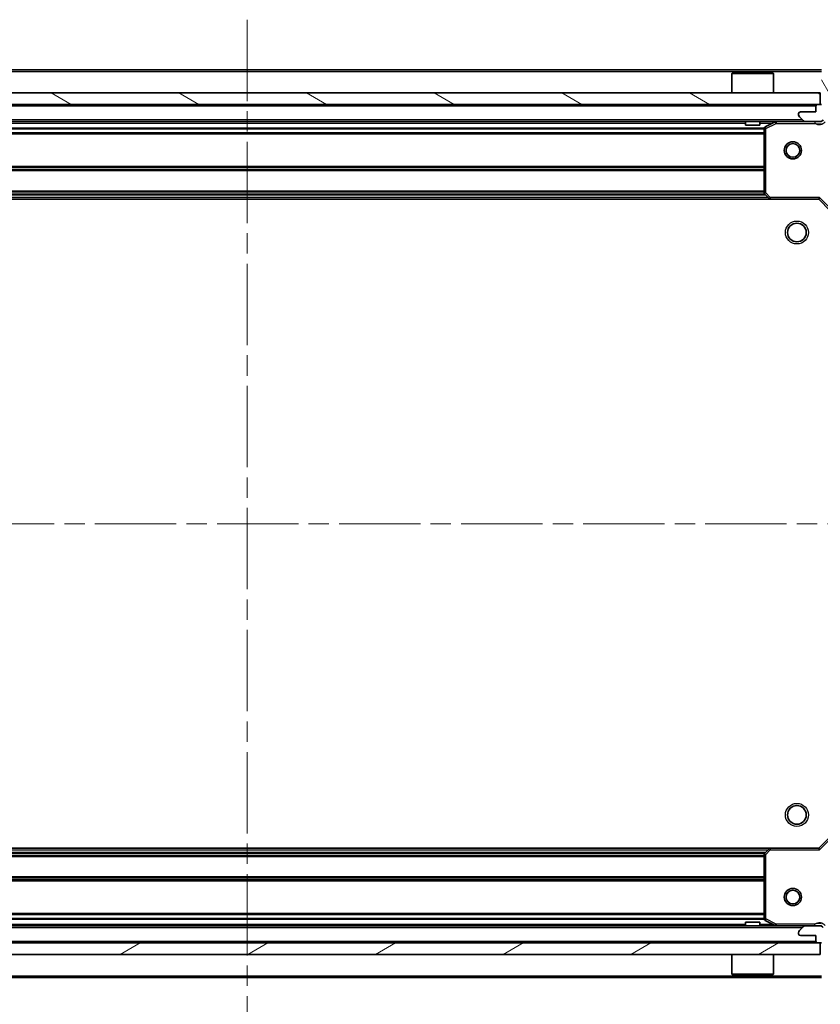
# Model space of a CAD drawing. Units: millimetres. Extents: x 0 to 6316, y 0 to 984.
# Drawn here: x 1140 to 1279, y 707 to 878 of the extents above; entities that cross this region are included whole.
import ezdxf

# ---------------------------------------------------------------- set-up
doc = ezdxf.new("R2010")
doc.units = ezdxf.units.MM
doc.header["$LTSCALE"] = 2.5
doc.linetypes.add('CHAIN', pattern=[0.35429999999999995, 0.2362, -0.0295, 0.0591, -0.0295])
doc.layers.get('Defpoints').update_dxf_attribs({"lineweight": 25})
for name, color, linetype, lineweight in [('Centerline (ISO)', 131, 'Continuous', 18), ('Dimension (ISO)', 7, 'Continuous', 18), ('Dimension (ISO) @ 1', 7, 'Continuous', 18), ('Hatch (ISO)', 1, 'Continuous', 18), ('Visible (ISO)', 7, 'Continuous', 35), ('Visible Narrow (ISO)', 7, 'Continuous', 25)]:
    doc.layers.add(name, color=color, linetype=linetype, lineweight=lineweight)
doc.styles.add('Note Text (TK)', font='MS PGothic.ttf')
doc.dimstyles.new('Default - Method 1b (TK)', dxfattribs={"dimscale": 2.5, "dimtxt": 2.5, "dimasz": 2.5, "dimexe": 1, "dimexo": 1.499999999999999, "dimgap": 1, "dimtad": 1, "dimrnd": 1e-08, "dimdsep": 46, "dimtxsty": 'Note Text (TK)', "dimcen": 0.09, "dimdle": 5, "dimclrd": 100, "dimclre": 100, "dimclrt": 7, "dimadec": 1, "dimazin": 1, "dimtfac": 1, "dimtmove": 0, "dimatfit": 3, "dimfxl": 1, "dimtolj": 1, "dimlwd": -1, "dimlwe": -1, "dimarcsym": 0})

# ---------------------------------------------------------------- blocks, each defined once
blk = doc.blocks.new('*D34')
at = {"layer": 'Defpoints', "color": 0}
for p in [(1077.938349819126, 735.7840990335139), (1280.938349819126, 735.784099033514), (1280.938349819126, 669.284099033514)]:
    blk.add_point(p, dxfattribs=at)
at = {"layer": 'Dimension (ISO)', "color": 100}
for p, q in [((1077.938349819126, 730.5340990335139), (1077.938349819126, 665.784099033514)), ((1280.938349819126, 730.534099033514), (1280.938349819126, 665.784099033514)), ((1086.688349819126, 669.284099033514), (1272.188349819126, 669.284099033514))]:
    blk.add_line(p, q, dxfattribs=at)
for points in [[(1086.688349819126, 670.7424323668474), (1086.688349819126, 667.8257657001807), (1077.938349819126, 669.284099033514)], [(1272.188349819126, 670.7424323668474), (1272.188349819126, 667.8257657001807), (1280.938349819126, 669.284099033514)]]:
    blk.add_solid(points, dxfattribs=at)
at = {"layer": 'Dimension (ISO)', "color": 7, "insert": (1170.539202091853, 677.159099033514), "char_height": 8.75, "attachment_point": 4, "style": 'Note Text (TK)'}
blk.add_mtext('\\A1;203', dxfattribs=at)
blk = doc.blocks.new('*D35')
at = {"layer": 'Defpoints', "color": 0}
for p in [(1278.938349819126, 846.7840990335146), (1278.938349819126, 733.7840990335142), (1345.438349819126, 733.7840990335144)]:
    blk.add_point(p, dxfattribs=at)
at = {"layer": 'Dimension (ISO)', "color": 100}
for p, q in [((1284.188349819126, 846.7840990335147), (1348.938349819126, 846.7840990335147)), ((1345.438349819126, 838.0340990335147), (1345.438349819126, 742.5340990335143)), ((1284.188349819126, 733.7840990335144), (1348.938349819126, 733.7840990335144))]:
    blk.add_line(p, q, dxfattribs=at)
for points in [[(1343.980016485793, 838.0340990335147), (1346.896683152459, 838.0340990335147), (1345.438349819126, 846.7840990335147)], [(1343.980016485793, 742.5340990335143), (1346.896683152459, 742.5340990335143), (1345.438349819126, 733.7840990335144)]]:
    blk.add_solid(points, dxfattribs=at)
at = {"layer": 'Dimension (ISO)', "color": 7, "insert": (1337.563349819126, 781.7329626698778), "char_height": 8.75, "attachment_point": 4, "rotation": 90, "style": 'Note Text (TK)'}
blk.add_mtext('\\A1;113', dxfattribs=at)

msp = doc.modelspace()

# ---------------------------------------------------------------- hatches: boundary and pattern name
at = {"layer": 'Hatch (ISO)'}
h = msp.add_hatch(dxfattribs=at)
h.set_pattern_fill('ANSI31', color=256, scale=88.9, angle=75.00017538262, style=0)
h.set_pattern_definition([(120.00017538262, (936.7499999999999, -28.00000000000002), (-9.62369029180507, -5.556279458182141), [])])
edge = h.paths.add_edge_path()
edge.add_line((1279.438349819125, 863.2840990335139), (1278.738349819126, 863.2840990335139))
edge.add_ellipse((1278.738349819126, 862.9840990335141), major_axis=(-0.2999999999999958, 3.4e-15), ratio=1, start_angle=270.0000000000007, end_angle=360.0000000000023)
edge.add_line((1278.438349819126, 862.9840990335139), (1278.438349819126, 861.984099033514))
edge.add_line((1278.438349819126, 861.9840990335141), (1275.738349819126, 861.9840990335141))
edge.add_ellipse((1275.738349819126, 861.6840990335141), major_axis=(-0.3000000000000014, -2.2e-15), ratio=1, start_angle=269.9999999999996, end_angle=359.9999999999979)
edge.add_line((1275.438349819126, 861.6840990335141), (1275.438349819126, 861.4912058147007))
edge.add_ellipse((1275.938349819125, 861.4912058147005), major_axis=(-1e-16, -0.4999999999999983), ratio=1, start_angle=270, end_angle=314.9999999999971)
edge.add_line((1275.584796428532, 861.1376524241073), (1276.291903209719, 860.4305456429207))
edge.add_ellipse((1276.645456600312, 860.784099033514), major_axis=(0.3535533905932952, -0.353553390593231), ratio=1, start_angle=269.9999999999991, end_angle=314.9999999999948)
edge.add_line((1276.645456600312, 860.284099033514), (1279.024136256752, 860.284099033514))
edge.add_ellipse((1279.024136256752, 861.284099033514), major_axis=(1, -1.3e-15), ratio=1, start_angle=270.0000000000001, end_angle=315.0000000000001)
edge.add_line((1279.731243037939, 860.5769922523275), (1285.709227817302, 866.5549770316907))
edge.add_ellipse((1286.062781207895, 866.2014236410974), major_axis=(0.3535533905932355, 0.3535533905933093), ratio=1, start_angle=39.172893488876696, end_angle=89.99999999999977, ccw=False)
edge.add_ellipse((1284.438349819126, 850.284099033514), major_axis=(16.41474100157035, -1.675194869668971), ratio=1, start_angle=11.65421302223848, end_angle=90.00000000000011, ccw=False)
edge.add_ellipse((1300.355674426709, 851.9085304222839), major_axis=(0.0507634808990753, -0.4974163939869646), ratio=1, start_angle=39.17289348887448, end_angle=90.00000000000028, ccw=False)
edge.add_line((1300.709227817302, 851.5549770316907), (1294.731243037939, 845.5769922523275))
edge.add_ellipse((1295.438349819125, 844.869885471141), major_axis=(-0.7071067811865531, -0.707106781186555), ratio=1, start_angle=269.9999999999996, end_angle=314.9999999999995)
edge.add_line((1294.438349819126, 844.869885471141), (1294.438349819126, 842.4912058147004))
edge.add_ellipse((1294.938349819126, 842.4912058147006), major_axis=(-6.8e-15, -0.4999999999999849), ratio=1, start_angle=269.9999999999998, end_angle=314.9999999999957)
edge.add_line((1294.584796428532, 842.1376524241074), (1295.291903209719, 841.4305456429207))
edge.add_ellipse((1295.645456600312, 841.784099033514), major_axis=(0.3535533905932908, -0.3535533905932664), ratio=1, start_angle=270.0000000000002, end_angle=314.999999999998)
edge.add_line((1295.645456600312, 841.284099033514), (1295.838349819126, 841.284099033514))
edge.add_ellipse((1295.838349819126, 841.5840990335141), major_axis=(0.3000000000000024, 1.1e-15), ratio=1, start_angle=269.9999999999998, end_angle=359.9999999999998)
edge.add_line((1296.138349819126, 841.5840990335141), (1296.138349819126, 844.2840990335142))
edge.add_line((1296.138349819126, 844.284099033514), (1297.138349819126, 844.284099033514))
edge.add_ellipse((1297.138349819126, 844.584099033514), major_axis=(0.2999999999999969, -4.5e-15), ratio=1, start_angle=270.0000000000009, end_angle=360.0000000000008)
edge.add_line((1297.438349819126, 844.584099033514), (1297.438349819126, 845.2840990335142))
edge.add_line((1297.438349819126, 845.284099033514), (1303.638349819126, 845.284099033514))
edge.add_ellipse((1303.638349819126, 845.5840990335142), major_axis=(0.3000000000000014, 2.2e-15), ratio=1, start_angle=269.9999999999996, end_angle=359.9999999999979)
edge.add_line((1303.938349819126, 845.5840990335142), (1303.938349819126, 846.284099033514))
edge.add_line((1303.938349819126, 846.284099033514), (1304.138349819126, 846.284099033514))
edge.add_ellipse((1304.138349819126, 846.5840990335141), major_axis=(0.299999999999998, -2.3e-15), ratio=1, start_angle=270.0000000000004, end_angle=360.0000000000022)
edge.add_line((1304.438349819126, 846.5840990335141), (1304.438349819126, 850.284099033514))
edge.add_ellipse((1284.438349819126, 850.284099033514), major_axis=(-5.2e-15, 20), ratio=1, start_angle=270, end_angle=360)
edge.add_line((1284.438349819126, 870.284099033514), (1280.738349819126, 870.284099033514))
edge.add_ellipse((1280.738349819126, 869.9840990335141), major_axis=(-0.3000000000000003, 1e-16), ratio=1, start_angle=270, end_angle=360)
edge.add_line((1280.438349819126, 869.9840990335141), (1280.438349819126, 869.784099033514))
edge.add_line((1280.438349819126, 869.784099033514), (1279.738349819125, 869.784099033514))
edge.add_ellipse((1279.738349819125, 869.4840990335139), major_axis=(-0.3000000000000024, -3.3e-15), ratio=1, start_angle=270.0000000000027, end_angle=359.9999999999976)
edge.add_line((1279.438349819125, 869.4840990335139), (1279.438349819125, 863.2840990335139))
h = msp.add_hatch(dxfattribs=at)
h.set_pattern_fill('ANSI31', color=256, scale=88.9, angle=105.00024553567, style=0)
h.set_pattern_definition([(150.00024553567, (936.7499999999999, -28.00000000000002), (-5.556208758457204, -9.623731110252585), [])])
h.paths.add_polyline_path([(1079.688349819126, 865.2840990335139), (1079.688349819126, 863.2840990335139), (1279.188349819126, 863.2840990335139), (1279.188349819126, 865.2840990335139)])
h = msp.add_hatch(dxfattribs=at)
h.set_pattern_fill('ANSI31', color=256, scale=88.9, style=0)
h.set_pattern_definition([(45, (936.7499999999999, -28.00000000000002), (-7.85772410593551, 7.85772410593551), [])])
edge = h.paths.add_edge_path()
edge.add_line((1297.438349819126, 735.284099033514), (1297.438349819126, 735.9840990335141))
edge.add_ellipse((1297.138349819126, 735.9840990335141), major_axis=(3.3e-15, 0.2999999999999958), ratio=1, start_angle=270.0000000000006, end_angle=360.000000000004)
edge.add_line((1297.138349819126, 736.284099033514), (1296.138349819126, 736.284099033514))
edge.add_line((1296.138349819126, 736.284099033514), (1296.138349819126, 738.9840990335141))
edge.add_ellipse((1295.838349819126, 738.9840990335141), major_axis=(-2.2e-15, 0.3000000000000014), ratio=1, start_angle=269.9999999999996, end_angle=359.9999999999996)
edge.add_line((1295.838349819126, 739.284099033514), (1295.645456600312, 739.284099033514))
edge.add_ellipse((1295.645456600312, 738.784099033514), major_axis=(-0.4999999999999983, 0), ratio=1, start_angle=270, end_angle=314.9999999999978)
edge.add_line((1295.291903209719, 739.1376524241073), (1294.584796428532, 738.4305456429208))
edge.add_ellipse((1294.938349819126, 738.0769922523276), major_axis=(-0.353553390593231, -0.3535533905932953), ratio=1, start_angle=269.9999999999991, end_angle=314.9999999999958)
edge.add_line((1294.438349819126, 738.0769922523276), (1294.438349819126, 735.6983125958873))
edge.add_ellipse((1295.438349819126, 735.698312595887), major_axis=(-1.1e-15, -1), ratio=1, start_angle=269.9999999999995, end_angle=315.0000000000001)
edge.add_line((1294.731243037939, 734.9912058147005), (1300.709227817302, 729.0132210353373))
edge.add_ellipse((1300.355674426709, 728.6596676447441), major_axis=(0.3535533905933094, -0.3535533905932354), ratio=1, start_angle=39.172893488874706, end_angle=89.99999999999977, ccw=False)
edge.add_ellipse((1284.438349819126, 730.2840990335139), major_axis=(-1.675194869668967, -16.41474100157035), ratio=1, start_angle=11.65421302223848, end_angle=90, ccw=False)
edge.add_ellipse((1286.062781207896, 714.3667744259305), major_axis=(-0.4974163939869646, -0.0507634808990754), ratio=1, start_angle=39.17289348887158, end_angle=90.00000000000028, ccw=False)
edge.add_line((1285.709227817302, 714.0132210353373), (1279.731243037939, 719.9912058147004))
edge.add_ellipse((1279.024136256752, 719.284099033514), major_axis=(-0.7071067811865551, 0.7071067811865529), ratio=1, start_angle=269.9999999999999, end_angle=314.9999999999999)
edge.add_line((1279.024136256752, 720.284099033514), (1276.645456600312, 720.284099033514))
edge.add_ellipse((1276.645456600312, 719.784099033514), major_axis=(-0.4999999999999849, 6.7e-15), ratio=1, start_angle=270.0000000000007, end_angle=314.9999999999964)
edge.add_line((1276.291903209719, 720.1376524241072), (1275.584796428532, 719.4305456429207))
edge.add_ellipse((1275.938349819126, 719.0769922523275), major_axis=(-0.3535533905932664, -0.3535533905932909), ratio=1, start_angle=270.0000000000002, end_angle=314.999999999998)
edge.add_line((1275.438349819126, 719.0769922523275), (1275.438349819126, 718.884099033514))
edge.add_ellipse((1275.738349819126, 718.884099033514), major_axis=(1.1e-15, -0.3000000000000024), ratio=1, start_angle=270.0000000000015, end_angle=359.9999999999998)
edge.add_line((1275.738349819126, 718.5840990335139), (1278.438349819126, 718.5840990335139))
edge.add_line((1278.438349819126, 718.5840990335139), (1278.438349819126, 717.584099033514))
edge.add_ellipse((1278.738349819126, 717.584099033514), major_axis=(-4.4e-15, -0.2999999999999969), ratio=1, start_angle=269.9999999999992, end_angle=360.0000000000008)
edge.add_line((1278.738349819126, 717.284099033514), (1279.438349819126, 717.284099033514))
edge.add_line((1279.438349819126, 717.284099033514), (1279.438349819126, 711.084099033514))
edge.add_ellipse((1279.738349819126, 711.084099033514), major_axis=(2.2e-15, -0.3000000000000014), ratio=1, start_angle=269.9999999999996, end_angle=359.9999999999996)
edge.add_line((1279.738349819126, 710.7840990335139), (1280.438349819126, 710.7840990335139))
edge.add_line((1280.438349819126, 710.7840990335139), (1280.438349819126, 710.5840990335138))
edge.add_ellipse((1280.738349819126, 710.5840990335139), major_axis=(-2.2e-15, -0.299999999999998), ratio=1, start_angle=270.0000000000004, end_angle=360.0000000000004)
edge.add_line((1280.738349819126, 710.284099033514), (1284.438349819126, 710.284099033514))
edge.add_ellipse((1284.438349819126, 730.2840990335139), major_axis=(20, 8.9e-15), ratio=1, start_angle=270, end_angle=360)
edge.add_line((1304.438349819126, 730.2840990335139), (1304.438349819126, 733.9840990335139))
edge.add_ellipse((1304.138349819126, 733.984099033514), major_axis=(0, 0.3000000000000003), ratio=1, start_angle=270, end_angle=360)
edge.add_line((1304.138349819126, 734.284099033514), (1303.938349819126, 734.284099033514))
edge.add_line((1303.938349819126, 734.284099033514), (1303.938349819126, 734.9840990335141))
edge.add_ellipse((1303.638349819126, 734.9840990335141), major_axis=(-3.3e-15, 0.3000000000000024), ratio=1, start_angle=270.0000000000011, end_angle=359.9999999999994)
edge.add_line((1303.638349819126, 735.284099033514), (1297.438349819126, 735.284099033514))
h = msp.add_hatch(dxfattribs=at)
h.set_pattern_fill('ANSI31', color=256, scale=88.9, angle=-14.99997778074499, style=0)
h.set_pattern_definition([(30.000022219255, (936.7499999999999, -28.00000000000002), (-5.556253732065161, 9.623705144844784), [])])
h.paths.add_polyline_path([(1279.188349819126, 715.284099033514), (1279.188349819126, 717.284099033514), (1079.688349819126, 717.284099033514), (1079.688349819126, 715.284099033514)])

# ---------------------------------------------------------------- linework, layer by layer
at = {"layer": 'Centerline (ISO)', "linetype": 'CHAIN', "ltscale": 23.99096870422363}
for p, q in [((1179.438349819125, 878.0340990335139), (1179.438349819125, 702.534099033514)), ((1046.688349819126, 790.284099033514), (1312.188349819126, 790.2840990335142))]:
    msp.add_line(p, q, dxfattribs=at)
at = {"layer": 'Visible (ISO)'}
for p, q in [((1279.438349819125, 869.284099033514), (1079.438349819126, 869.2840990335138)), ((1263.938349819126, 868.784099033514), (1263.838349819126, 868.684099033514)), ((1271.038349819126, 868.684099033514), (1263.838349819126, 868.684099033514)), ((1263.838349819126, 865.284099033514), (1263.838349819126, 868.684099033514)), ((1263.938349819126, 868.784099033514), (1270.938349819126, 868.784099033514)), ((1270.938349819126, 868.784099033514), (1271.038349819126, 868.684099033514)), ((1271.038349819126, 865.284099033514), (1271.038349819126, 868.684099033514)), ((1279.188349819126, 865.2840990335139), (1079.688349819125, 865.2840990335139)), ((1279.188349819126, 863.2840990335139), (1279.188349819126, 865.2840990335139)), ((1079.688349819125, 863.2840990335139), (1279.188349819126, 863.2840990335139)), ((1278.438349819126, 862.9840990335141), (1278.438349819126, 861.9840990335141)), ((1279.438349819125, 863.284099033514), (1278.738349819126, 863.284099033514)), ((1275.438349819126, 861.6840990335141), (1275.438349819126, 861.4912058147005)), ((1275.584796428532, 861.1376524241073), (1276.291903209719, 860.430545642921)), ((1278.438349819126, 861.9840990335141), (1275.738349819126, 861.9840990335141)), ((1276.645456600312, 860.284099033514), (1082.231243037939, 860.2840990335138)), ((1266.188349819126, 860.284099033514), (1266.188349819126, 859.684099033514)), ((1266.188349819126, 859.684099033514), (1268.688349819125, 859.684099033514)), ((1268.688349819125, 860.284099033514), (1268.688349819125, 859.684099033514)), ((1269.438349819125, 859.0986888368892), (1269.438349819125, 847.902317109893)), ((1271.375006133726, 860.252427190814), (1269.604185740476, 859.367016994189)), ((1276.645456600312, 860.2840990335142), (1279.024136256752, 860.2840990335142)), ((1279.438349819125, 860.284099033514), (1279.024136256752, 860.284099033514)), ((1269.518996770131, 847.6976607151806), (1270.282394235392, 846.879442638802)), ((1278.938349819126, 846.7840990335142), (1279.062613887838, 847.084099033514)), ((1270.501747284387, 846.784099033514), (1088.374952353864, 846.7840990335139)), ((1270.501747284387, 846.7840990335142), (1278.938349819126, 846.7840990335142)), ((1278.938349819126, 846.7840990335142), (1280.938349819126, 844.784099033514)), ((1280.938349819126, 735.784099033514), (1278.938349819126, 733.784099033514)), ((1088.374952353864, 733.784099033514), (1270.501747284387, 733.784099033514)), ((1278.938349819126, 733.784099033514), (1270.501747284387, 733.784099033514)), ((1279.062613887838, 733.4840990335139), (1278.938349819126, 733.784099033514)), ((1269.438349819126, 732.6658809571352), (1269.438349819126, 721.4695092301391)), ((1270.282394235392, 733.6887554282263), (1269.518996770131, 732.8705373518475)), ((1082.231243037939, 720.284099033514), (1276.645456600312, 720.2840990335142)), ((1268.688349819126, 720.884099033514), (1266.188349819126, 720.884099033514)), ((1266.188349819126, 720.284099033514), (1266.188349819126, 720.884099033514)), ((1268.688349819126, 720.284099033514), (1268.688349819126, 720.884099033514)), ((1269.604185740476, 721.201181072839), (1271.375006133726, 720.315770876214)), ((1276.291903209719, 720.1376524241072), (1275.584796428532, 719.4305456429207)), ((1279.024136256752, 720.284099033514), (1276.645456600312, 720.284099033514)), ((1279.024136256752, 720.2840990335142), (1279.438349819125, 720.2840990335142)), ((1275.438349819126, 719.0769922523275), (1275.438349819126, 718.884099033514)), ((1275.738349819126, 718.5840990335139), (1278.438349819126, 718.5840990335139)), ((1278.438349819126, 718.5840990335139), (1278.438349819126, 717.584099033514)), ((1279.188349819126, 717.284099033514), (1079.688349819126, 717.284099033514)), ((1278.738349819126, 717.284099033514), (1279.438349819126, 717.284099033514)), ((1279.188349819126, 715.284099033514), (1279.188349819126, 717.284099033514)), ((1079.688349819126, 715.284099033514), (1279.188349819126, 715.284099033514)), ((1263.838349819126, 715.284099033514), (1263.838349819126, 711.884099033514)), ((1271.038349819126, 715.284099033514), (1271.038349819126, 711.884099033514)), ((1263.838349819126, 711.884099033514), (1271.038349819126, 711.884099033514)), ((1263.938349819126, 711.7840990335139), (1263.838349819126, 711.884099033514)), ((1270.938349819126, 711.7840990335139), (1263.938349819126, 711.7840990335139)), ((1270.938349819126, 711.7840990335139), (1271.038349819126, 711.884099033514)), ((1079.438349819126, 711.284099033514), (1279.438349819125, 711.2840990335142))]:
    msp.add_line(p, q, dxfattribs=at)
for centre, radius in [((1274.438349819126, 855.2840990335139), 1.499999999999999), ((1274.438349819126, 855.2840990335139), 1.193274999999999), ((1275.138349819125, 840.984099033514), 1.621), ((1275.138349819125, 739.5840990335141), 1.621), ((1274.438349819125, 725.2840990335139), 1.499999999999999), ((1274.438349819125, 725.2840990335139), 1.193274999999999)]:
    msp.add_circle(centre, radius, dxfattribs=at)
for centre, radius, start, end in [((1278.738349819126, 862.9840990335141), 0.3, 90, 180), ((1275.738349819126, 861.6840990335141), 0.3, 90, 180), ((1275.938349819125, 861.4912058147005), 0.5, 180, 224.9999999999972), ((1279.024136256752, 861.2840990335142), 1, 270, 315.0000000000002), ((1269.738349819126, 859.0986888368892), 0.2999999999999999, 116.5650511770795, 180), ((1271.509170212375, 859.984099033514), 0.3, 90, 116.5650511770795), ((1276.645456600312, 860.784099033514), 0.5, 225.0000000000094, 270.0000000000065), ((1269.738349819126, 847.902317109893), 0.300000000000003, 180, 223.0148572051984), ((1270.501747284387, 847.084099033514), 0.2999999999999999, 223.0148572051984, 270), ((1270.501747284387, 733.4840990335139), 0.3, 90, 136.9851427948197), ((1269.738349819126, 732.6658809571352), 0.2999999999999999, 136.9851427948014, 180), ((1269.738349819126, 721.4695092301391), 0.3, 180, 243.4349488229204), ((1271.509170212375, 720.584099033514), 0.2999999999999999, 243.4349488229343, 270), ((1276.645456600312, 719.784099033514), 0.5, 90, 134.9999999999906), ((1279.024136256752, 719.284099033514), 1, 44.99999999999977, 90), ((1275.938349819125, 719.0769922523275), 0.5, 135.0000000000027, 180), ((1275.738349819126, 718.884099033514), 0.3, 180, 270), ((1278.738349819126, 717.584099033514), 0.3, 180, 270)]:
    msp.add_arc(centre, radius, start, end, dxfattribs=at)
at = {"layer": 'Visible Narrow (ISO)'}
for p, q in [((1279.438349819125, 868.984099033514), (1079.438349819126, 868.9840990335138)), ((1278.438349819126, 862.9840990335139), (1080.438349819125, 862.9840990335138)), ((1276.138349819126, 860.584099033514), (1082.738349819125, 860.5840990335138)), ((1269.444344747645, 859.1583631022258), (1089.432354890607, 859.1583631022258)), ((1269.438349819126, 858.9462310678699), (1089.438349819126, 858.9462310678698)), ((1266.188349819126, 859.984099033514), (1092.688349819125, 859.9840990335138)), ((1270.838349819126, 859.984099033514), (1268.688349819125, 859.984099033514)), ((1269.738349819126, 859.0986888368892), (1269.438349819125, 859.0986888368892)), ((1269.604185740476, 859.367016994189), (1269.738349819126, 859.0986888368892)), ((1269.738349819126, 859.0986888368892), (1271.509170212375, 859.984099033514)), ((1269.738349819126, 847.902317109893), (1269.738349819126, 859.0986888368892)), ((1271.509170212375, 859.984099033514), (1271.375006133726, 860.252427190814)), ((1271.509170212375, 860.2840990335142), (1271.509170212375, 859.984099033514)), ((1271.509170212375, 859.984099033514), (1278.275804779398, 859.984099033514)), ((1278.275804779398, 860.2840990335142), (1278.275804779398, 859.984099033514)), ((1269.438349819126, 858.321966999158), (1089.438349819126, 858.3219669991578)), ((1269.438349819126, 858.1098349648021), (1089.438349819126, 858.1098349648018)), ((1269.438349819126, 852.458363102226), (1089.438349819126, 852.4583631022258)), ((1269.438349819126, 852.2462310678699), (1089.438349819126, 852.2462310678699)), ((1269.438349819126, 851.921966999158), (1089.438349819126, 851.921966999158)), ((1269.438349819126, 851.7098349648021), (1089.438349819126, 851.7098349648019)), ((1270.091449819126, 847.084099033514), (1088.785249819126, 847.0840990335139)), ((1269.740888195234, 847.4598349648021), (1089.135811443017, 847.4598349648019)), ((1269.54296900718, 847.6719669991579), (1089.333730631071, 847.6719669991579)), ((1269.438349819126, 848.2083631022259), (1089.438349819126, 848.2083631022257)), ((1269.438349819126, 847.9962310678699), (1089.438349819126, 847.9962310678699)), ((1269.438349819125, 847.902317109893), (1269.738349819126, 847.902317109893)), ((1269.738349819126, 847.902317109893), (1269.518996770131, 847.6976607151806)), ((1270.501747284387, 847.084099033514), (1269.738349819126, 847.902317109893)), ((1270.282394235392, 846.879442638802), (1270.501747284387, 847.084099033514)), ((1279.062613887838, 847.084099033514), (1270.501747284387, 847.084099033514)), ((1270.501747284387, 847.084099033514), (1270.501747284387, 846.7840990335142)), ((1279.062613887838, 847.084099033514), (1281.238349819125, 844.908363102226)), ((1281.238349819125, 735.6598349648021), (1279.062613887838, 733.4840990335139)), ((1270.501747284387, 733.784099033514), (1270.501747284387, 733.4840990335139)), ((1088.785249819125, 733.4840990335139), (1270.091449819125, 733.484099033514)), ((1089.135811443017, 733.1083631022258), (1269.740888195234, 733.1083631022259)), ((1089.333730631071, 732.8962310678698), (1269.542969007179, 732.8962310678701)), ((1089.438349819126, 732.5719669991581), (1269.438349819125, 732.5719669991581)), ((1089.438349819126, 732.3598349648021), (1269.438349819125, 732.3598349648022)), ((1269.738349819126, 732.6658809571352), (1269.438349819126, 732.6658809571352)), ((1269.518996770131, 732.8705373518475), (1269.738349819126, 732.6658809571352)), ((1269.738349819126, 732.6658809571352), (1270.501747284387, 733.4840990335139)), ((1269.738349819126, 721.4695092301391), (1269.738349819126, 732.6658809571352)), ((1270.501747284387, 733.4840990335139), (1270.282394235392, 733.6887554282263)), ((1270.501747284387, 733.4840990335139), (1279.062613887838, 733.4840990335139)), ((1089.438349819126, 728.858363102226), (1269.438349819125, 728.858363102226)), ((1089.438349819126, 728.64623106787), (1269.438349819125, 728.64623106787)), ((1089.438349819126, 728.321966999158), (1269.438349819125, 728.3219669991581)), ((1089.438349819126, 728.109834964802), (1269.438349819125, 728.1098349648021)), ((1089.438349819126, 722.458363102226), (1269.438349819125, 722.458363102226)), ((1089.438349819126, 722.2462310678699), (1269.438349819125, 722.24623106787)), ((1089.432354890607, 721.4098349648021), (1269.444344747644, 721.4098349648021)), ((1089.438349819126, 721.6219669991581), (1269.438349819125, 721.6219669991581)), ((1092.688349819126, 720.584099033514), (1266.188349819125, 720.5840990335141)), ((1268.688349819125, 720.5840990335141), (1270.838349819126, 720.5840990335141)), ((1269.438349819126, 721.4695092301391), (1269.738349819126, 721.4695092301391)), ((1269.738349819126, 721.4695092301391), (1269.604185740476, 721.201181072839)), ((1271.509170212375, 720.584099033514), (1269.738349819126, 721.4695092301391)), ((1271.375006133726, 720.315770876214), (1271.509170212375, 720.584099033514)), ((1278.275804779388, 720.584099033514), (1271.509170212375, 720.584099033514)), ((1271.509170212375, 720.584099033514), (1271.509170212375, 720.284099033514)), ((1278.275804779386, 720.284099033514), (1278.275804779388, 720.5840990335103)), ((1082.738349819126, 719.984099033514), (1276.138349819125, 719.9840990335141)), ((1080.438349819126, 717.584099033514), (1278.438349819125, 717.5840990335141)), ((1079.438349819126, 711.584099033514), (1279.438349819125, 711.5840990335142))]:
    msp.add_line(p, q, dxfattribs=at)
for centre in [(1275.138349819125, 840.984099033514), (1275.138349819125, 739.5840990335141)]:
    msp.add_circle(centre, 2, dxfattribs=at)
for centre, start, end in [((1279.024136256752, 861.2840990335142), 240.0735651333878, 314.9999999999985), ((1279.024136256752, 719.284099033514), 44.99999999999811, 119.9264348670166)]:
    msp.add_arc(centre, 1.5, start, end, dxfattribs=at)
for points, knots in [([(1278.275804779398, 859.984099033514), (1278.426490470756, 859.9571520298672), (1278.698639664575, 859.9155354054903), (1279.106805771424, 859.9039852073207), (1279.332509006984, 859.9216028777972), (1279.438347788026, 859.9338336021892)], [1e-16, 1e-16, 1e-16, 1e-16, 0.0498592361111214, 0.0830987268518689, 0.114793844904774, 0.114793844904774, 0.114793844904774, 0.114793844904774]), ([(1279.438347788026, 720.634364464839), (1279.332509006983, 720.646595189231), (1279.10680577142, 720.6642128597074), (1278.698639664568, 720.6526626615372), (1278.426490470746, 720.6110460371594), (1278.275804779388, 720.5840990335123)], [-0.114793844905982, -0.114793844905982, -0.114793844905982, -0.114793844905982, -0.0830987268527029, -0.0498592361115801, 0, 0, 0, 0])]:
    msp.add_open_spline(points, degree=3, knots=knots, dxfattribs=at)

# ---------------------------------------------------------------- dimensions: what is measured, and where the dimension line sits
at = {"layer": 'Dimension (ISO) @ 1', "color": 100}
dim = msp.add_linear_dim(base=(1345.438349819126, 733.7840990335144), p1=(1278.938349819126, 846.7840990335142), p2=(1278.938349819126, 733.784099033514), angle=270, dimstyle='Default - Method 1b (TK)', override={"dimscale": 1, "dimtxt": 8.75, "dimasz": 8.75, "dimexe": 3.5, "dimexo": 5.249999999999999, "dimgap": 3.5, "dimdec": 2, "dimcen": 0.315, "dimtol": 0, "dimlim": 0, "dimtp": 0, "dimtm": 0, "dimtdec": 2, "dimtix": 0, "dimtofl": 0, "dimtmove": 0, "dimatfit": 1}, dxfattribs=at)
dim.commit()
dim.dimension.update_dxf_attribs({"geometry": '*D35', "text_midpoint": (1345.438349819126, 790.2840990335142), "dimtype": 128})
dim = msp.add_linear_dim(base=(1280.938349819126, 669.284099033514), p1=(1077.938349819126, 735.7840990335139), p2=(1280.938349819126, 735.784099033514), dimstyle='Default - Method 1b (TK)', override={"dimscale": 1, "dimtxt": 8.75, "dimasz": 8.75, "dimexe": 3.5, "dimexo": 5.249999999999999, "dimgap": 3.5, "dimdec": 2, "dimcen": 0.315, "dimtol": 0, "dimlim": 0, "dimtp": 0, "dimtm": 0, "dimtdec": 2, "dimtix": 0, "dimtofl": 0, "dimtmove": 0, "dimatfit": 1}, dxfattribs=at)
dim.commit()
dim.dimension.update_dxf_attribs({"geometry": '*D34', "text_midpoint": (1179.438349819126, 669.284099033514), "dimtype": 128})

doc.saveas('drawing.dxf')
